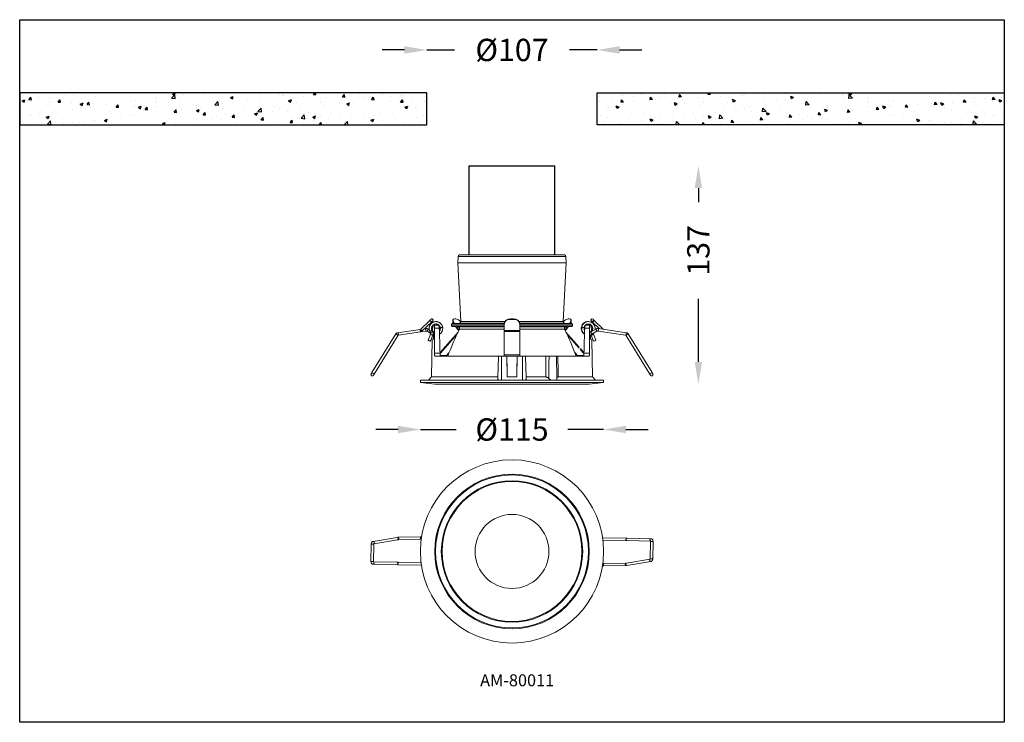
# Model space of a CAD drawing. Units: millimetres. Extents: x 709 to 1328, y -140 to 301.
import ezdxf

# ---------------------------------------------------------------- set-up
doc = ezdxf.new("R2010")
doc.units = ezdxf.units.MM
doc.header["$PDSIZE"] = -1
doc.dimstyles.new('STANDARD$0', dxfattribs={"dimscale": 2, "dimtxt": 7, "dimasz": 7, "dimexe": 1.25, "dimexo": 0.625, "dimgap": 7, "dimtad": 0, "dimdec": 1, "dimdsep": 46, "dimlunit": 6, "dimtxsty": 'Standard', "dimcen": 2.5, "dimse1": 1, "dimse2": 1, "dimclrd": 256, "dimclre": 256, "dimclrt": 256, "dimadec": 0, "dimazin": 0, "dimtfac": 1, "dimtdec": 1, "dimtmove": 0, "dimatfit": 3, "dimfxl": 0, "dimtolj": 1, "dimtzin": 0, "dimarcsym": 0})

# ---------------------------------------------------------------- blocks, each defined once
blk = doc.blocks.new('*D10')
at = {"lineweight": -2}
for p, q in [((950.91, 282.22), (936.91, 282.22)), ((964.91, 282.22), (982.24, 282.22)), ((1071.91, 282.22), (1054.58, 282.22)), ((1085.91, 282.22), (1099.91, 282.22))]:
    blk.add_line(p, q, dxfattribs=at)
for points in [[(950.91, 284.55), (950.91, 279.88), (964.91, 282.22)], [(1085.91, 284.55), (1085.91, 279.88), (1071.91, 282.22)]]:
    blk.add_solid(points)
at = {"layer": 'Defpoints', "color": 0}
for p in [(1071.91, 282.22), (964.91, 235.15), (1071.91, 235.15)]:
    blk.add_point(p, dxfattribs=at)
at = {"insert": (1018.41, 282.22), "char_height": 14, "attachment_point": 5}
blk.add_mtext('\\A1;%%c107', dxfattribs=at)
blk = doc.blocks.new('*D15')
at = {"lineweight": -2}
for p, q in [((946.91, 44.08), (932.91, 44.08)), ((960.91, 44.08), (983.41, 44.08)), ((1075.91, 44.08), (1053.41, 44.08)), ((1089.91, 44.08), (1103.91, 44.08))]:
    blk.add_line(p, q, dxfattribs=at)
for points in [[(946.91, 46.41), (946.91, 41.74), (960.91, 44.08)], [(1089.91, 46.41), (1089.91, 41.74), (1075.91, 44.08)]]:
    blk.add_solid(points)
at = {"layer": 'Defpoints', "color": 0}
for p in [(960.91, 77.67), (1075.91, 77.67), (1075.91, 44.08)]:
    blk.add_point(p, dxfattribs=at)
at = {"insert": (1018.41, 44.08), "char_height": 14, "attachment_point": 5}
blk.add_mtext('\\A1;%%c115', dxfattribs=at)
blk = doc.blocks.new('*D16')
at = {"lineweight": -2}
for p, q in [((1135.41, 195.53), (1135.41, 186.81)), ((1135.41, 86.53), (1135.41, 126.15))]:
    blk.add_line(p, q, dxfattribs=at)
for points in [[(1133.07, 195.53), (1137.74, 195.53), (1135.41, 209.53)], [(1133.07, 86.53), (1137.74, 86.53), (1135.41, 72.53)]]:
    blk.add_solid(points)
at = {"layer": 'Defpoints', "color": 0}
for p in [(1042.48, 209.53), (1135.41, 209.53), (1066.91, 72.53)]:
    blk.add_point(p, dxfattribs=at)
at = {"insert": (1135.41, 156.48), "char_height": 14, "attachment_point": 5, "rotation": 90}
blk.add_mtext('\\A1;137', dxfattribs=at)

msp = doc.modelspace()

# ---------------------------------------------------------------- hatches: boundary and pattern name
h = msp.add_hatch()
h.set_pattern_fill('AR-CONC', color=256, scale=0.1, style=0)
h.set_pattern_definition([(50, (269.057, 45.79), (18.21847, -1.5939), [1.905, -20.955]), (355, (269.057, 45.79), (-3.5243, 19.10566), [1.524, -16.764]), (100.451, (270.576, 45.657), (14.69425, 17.51167), [1.619, -17.809]), (46.1842, (269.057, 50.87), (27.1079, -4.2042), [2.8575, -31.4325]), (96.6356, (271.316, 50.52), (23.7404, 24.7426), [2.4285, -26.7135]), (351.184, (269.057, 50.87), (23.7405, 24.7425), [2.286, -25.146]), (21, (271.597, 49.6), (15.1615, -10.22655), [1.905, -20.955]), (326, (271.597, 49.6), (6.1802, 18.4188), [1.524, -16.764]), (71.4514, (272.86, 48.748), (21.34165, 8.1923), [1.619, -17.809]), (37.5, (269.0573, 45.79), (0.30886, 8.455504), [0, -16.5608, 0, -17.018, 0, -16.8275]), (7.5, (269.057, 45.79), (6.68197, 10.01806), [0, -9.7028, 0, -16.1798, 0, -6.4135]), (327.5, (263.393, 45.79), (13.55906, -0.572874), [0, -6.35, 0, -19.812, 0, -26.289]), (317.5, (260.853, 45.79), (14.81292, 2.54265), [0, -8.255, 0, -13.1572, 0, -18.669])])
h.paths.add_polyline_path([(964.91, 235.15), (964.91, 255.27), (709.31, 255.27), (709.31, 235.15)])
h = msp.add_hatch()
h.set_pattern_fill('AR-CONC', color=256, scale=0.1, style=0)
h.set_pattern_definition([(130, (1767.761, 45.79), (-18.21847, -1.5939), [1.905, -20.955]), (185, (1767.761, 45.79), (3.5243, 19.10566), [1.524, -16.764]), (79.549, (1766.243, 45.657), (-14.69425, 17.51167), [1.619, -17.809]), (133.8158, (1767.76, 50.87), (-27.1079, -4.2042), [2.8575, -31.4325]), (83.3644, (1765.502, 50.52), (-23.7404, 24.7426), [2.4285, -26.7135]), (188.816, (1767.76, 50.87), (-23.7405, 24.7425), [2.286, -25.146]), (159, (1765.221, 49.6), (-15.1615, -10.22655), [1.905, -20.955]), (214, (1765.221, 49.6), (-6.1802, 18.4188), [1.524, -16.764]), (108.5486, (1763.958, 48.748), (-21.34165, 8.1923), [1.619, -17.809]), (142.5, (1767.761, 45.79), (-0.30886, 8.455504), [0, -16.5608, 0, -17.018, 0, -16.8275]), (172.5, (1767.761, 45.79), (-6.68197, 10.01806), [0, -9.7028, 0, -16.1798, 0, -6.4135]), (212.5, (1773.425, 45.79), (-13.55906, -0.572874), [0, -6.35, 0, -19.812, 0, -26.289]), (222.5, (1775.965, 45.79), (-14.81292, 2.54265), [0, -8.255, 0, -13.1572, 0, -18.669])])
h.paths.add_polyline_path([(1327.51, 235.15), (1327.51, 255.27), (1071.91, 255.27), (1071.91, 235.15)])

# ---------------------------------------------------------------- linework, layer by layer
for p, q in [((991.61, 209.53), (1045.21, 209.53)), ((991.61, 153.63), (991.61, 209.53)), ((1045.21, 153.63), (1045.21, 209.53))]:
    msp.add_line(p, q)
at = {"color": 7, "linetype": 'Continuous', "lineweight": 15}
for p, q in [((994.34, 209.53), (994.48, 209.53)), ((1002.34, 209.53), (1002.48, 209.53)), ((1010.34, 209.53), (1010.48, 209.53)), ((1023.16, 209.53), (1021.55, 209.53)), ((1026.34, 209.53), (1026.48, 209.53)), ((1034.34, 209.53), (1034.48, 209.53)), ((1042.34, 209.53), (1042.48, 209.53)), ((984.55, 152.67), (984.41, 148.63)), ((984.41, 148.63), (986.33, 111.94)), ((1052.41, 148.63), (984.41, 148.63)), ((1052.27, 152.67), (984.55, 152.67)), ((985.56, 153.63), (1051.26, 153.63)), ((1050.49, 111.94), (1052.41, 148.63)), ((1052.41, 148.63), (1052.27, 152.67)), ((966.88, 112.57), (960.86, 106.9)), ((961.88, 105.81), (967.91, 111.48)), ((968.13, 113.49), (967.99, 113.49)), ((981.65, 113.25), (981.32, 112.93)), ((983.21, 113.44), (982.21, 113.44)), ((986.33, 111.94), (1013.98, 111.94)), ((1017.41, 113.44), (1017.41, 113.12)), ((1017.41, 113.44), (1019.41, 113.44)), ((1017.41, 113.12), (1019.41, 113.12)), ((1019.41, 113.12), (1019.41, 113.44)), ((1022.83, 111.94), (1050.49, 111.94)), ((1054.61, 113.44), (1053.61, 113.44)), ((1055.5, 112.93), (1055.16, 113.25)), ((1068.83, 113.49), (1068.69, 113.49)), ((1068.69, 111.99), (1068.83, 111.99)), ((1068.91, 111.48), (1073.38, 107.27)), ((1075.96, 106.9), (1069.94, 112.57)), ((960.85, 106.89), (946.72, 104.83)), ((947.21, 103.34), (960.94, 105.35)), ((961.27, 105.44), (964.28, 105.88)), ((964.07, 107.36), (963.44, 107.27)), ((965.1, 105.72), (967.35, 104.4)), ((966.32, 106.74), (965.86, 107.01)), ((966.82, 105.74), (967.24, 104.83)), ((968.6, 105.47), (968.18, 106.37)), ((968.59, 106.62), (968.62, 108.45)), ((968.95, 105.61), (968.65, 105.61)), ((968.72, 109.45), (969.43, 109.46)), ((969.43, 109.46), (972.26, 109.51)), ((972.75, 107.62), (969.82, 107.57)), ((973.24, 92.35), (984.54, 105.19)), ((980.41, 110.16), (980.41, 109.11)), ((1013.41, 110.16), (980.41, 110.16)), ((980.41, 109.11), (1013.41, 109.11)), ((985.39, 110.89), (980.88, 110.66)), ((980.88, 108.61), (984.56, 108.41)), ((984.84, 106.17), (983.19, 108.49)), ((985.17, 106.5), (983.77, 108.46)), ((984.56, 108.41), (1013.41, 108.41)), ((984.84, 106.17), (985.17, 106.49)), ((1013.47, 110.89), (985.39, 110.89)), ((1013.41, 106.97), (985.41, 106.97)), ((1013.41, 110.03), (1013.41, 110.35)), ((1013.41, 106.17), (1013.41, 110.03)), ((1013.41, 106.17), (1023.41, 106.17)), ((1013.41, 105.5), (1013.41, 106.17)), ((1013.41, 90.95), (1013.41, 105.5)), ((1013.41, 105.5), (1023.41, 105.5)), ((1051.43, 110.89), (1023.35, 110.89)), ((1023.39, 110.66), (1055.94, 110.66)), ((1023.41, 110.35), (1023.41, 110.03)), ((1056.41, 110.16), (1023.41, 110.16)), ((1023.41, 106.17), (1023.41, 110.03)), ((1023.41, 109.11), (1056.41, 109.11)), ((1055.94, 108.61), (1023.41, 108.61)), ((1023.41, 108.41), (1052.26, 108.41)), ((1051.41, 106.97), (1023.41, 106.97)), ((1023.41, 105.5), (1023.41, 106.17)), ((1023.41, 90.95), (1023.41, 105.5)), ((1055.94, 110.66), (1051.43, 110.89)), ((1051.65, 106.5), (1053.05, 108.46)), ((1051.65, 106.49), (1051.98, 106.17)), ((1051.98, 106.17), (1053.63, 108.49)), ((1052.26, 108.41), (1055.94, 108.61)), ((1060.68, 95.65), (1052.28, 105.19)), ((1056.41, 109.11), (1056.41, 110.16)), ((1066.99, 107.57), (1064.06, 107.62)), ((1064.56, 109.51), (1067.39, 109.46)), ((1067.39, 109.46), (1068.1, 109.45)), ((1067.8, 105.16), (1067.76, 105.14)), ((1070.96, 107.01), (1067.8, 105.16)), ((1068.16, 105.61), (1067.87, 105.61)), ((1068.2, 108.45), (1068.23, 106.62)), ((1068.64, 106.37), (1068.44, 105.93)), ((1068.56, 103.87), (1071.72, 105.72)), ((1072.53, 105.84), (1089.61, 103.34)), ((1090.1, 104.83), (1072.75, 107.36)), ((1075.96, 106.9), (1075.96, 106.9)), ((945.48, 104.02), (930.5, 79.74)), ((931.95, 78.87), (947.03, 103.23)), ((967.27, 103.85), (965.77, 100.08)), ((967.16, 99.53), (968.66, 103.29)), ((968.35, 100.44), (967.94, 77.07)), ((968.35, 100.44), (968.86, 100.45)), ((969.03, 101.45), (969.08, 104.61)), ((973.27, 91.69), (983.81, 103.66)), ((1060.57, 95.06), (1053.01, 103.66)), ((1067.76, 103.5), (1068.56, 103.87)), ((1067.76, 103.52), (1067.79, 101.45)), ((1067.96, 100.45), (1068.47, 100.44)), ((1068.05, 103.64), (1068.16, 103.29)), ((1068.16, 103.29), (1069.66, 99.53)), ((1068.87, 77.07), (1068.47, 100.44)), ((1071.05, 100.08), (1069.55, 103.85)), ((1089.78, 103.23), (1104.87, 78.87)), ((1106.32, 79.74), (1091.33, 104.02)), ((1063.55, 91.69), (1061.2, 94.35)), ((1063.58, 92.35), (1061.36, 94.87)), ((969.74, 91.93), (973.25, 91.93)), ((1009.91, 90.03), (970.26, 90.03)), ((977.31, 90.59), (973.46, 90.59)), ((977.18, 90.17), (973.68, 90.17)), ((977.2, 90.03), (977.18, 90.17)), ((977.31, 90.59), (978.97, 92.48)), ((1009.44, 76.49), (1009.91, 90.03)), ((1009.91, 90.03), (1011.91, 90.03)), ((1011.91, 75.03), (1011.91, 90.03)), ((1011.91, 90.03), (1015.18, 90.03)), ((1013.41, 90.95), (1023.41, 90.95)), ((1013.41, 90.1), (1013.41, 90.95)), ((1013.41, 90.1), (1023.41, 90.1)), ((1013.41, 90.03), (1013.41, 90.1)), ((1015.41, 77.03), (1015.18, 90.03)), ((1021.64, 90.03), (1021.41, 77.03)), ((1021.64, 90.03), (1024.91, 90.03)), ((1023.41, 90.1), (1023.41, 90.95)), ((1023.41, 90.03), (1023.41, 90.1)), ((1024.91, 75.03), (1024.91, 90.03)), ((1024.91, 90.03), (1026.91, 90.03)), ((1027.38, 76.49), (1026.91, 90.03)), ((1039.53, 90.03), (1026.91, 90.03)), ((1047.91, 90.03), (1039.51, 90.03)), ((1046.66, 75.84), (1046.41, 90.03)), ((1066.56, 90.03), (1047.91, 90.03)), ((1059.51, 90.59), (1057.85, 92.48)), ((1063.36, 90.59), (1059.51, 90.59)), ((1059.62, 90.03), (1059.63, 90.17)), ((1063.14, 90.17), (1059.63, 90.17)), ((1063.56, 91.93), (1067.07, 91.93)), ((1015.41, 85.39), (1015.26, 85.39)), ((1015.41, 81), (1015.34, 81)), ((1015.34, 80.93), (1015.41, 80.93)), ((1015.41, 80.93), (1015.41, 85.39)), ((1021.41, 85.39), (1021.56, 85.39)), ((1021.41, 85.39), (1021.41, 80.93)), ((1021.48, 81), (1021.41, 81)), ((1021.41, 80.93), (1021.48, 80.93)), ((930.63, 77.74), (930.82, 77.74)), ((930.82, 77.74), (930.78, 77.74)), ((960.91, 75.03), (960.91, 73.53)), ((960.91, 75.03), (1075.91, 75.03)), ((967.94, 77.07), (965.91, 75.03)), ((967.94, 77.07), (1009.46, 77.07)), ((1021.41, 77.03), (1015.41, 77.03)), ((1027.36, 77.07), (1039.61, 77.07)), ((1047.47, 77.07), (1068.87, 77.07)), ((1070.91, 75.03), (1068.87, 77.07)), ((1075.91, 73.53), (1075.91, 75.03)), ((1106, 77.74), (1106.19, 77.74)), ((960.91, 73.53), (969.91, 72.53)), ((960.91, 73.53), (1075.91, 73.53)), ((969.91, 72.53), (1066.91, 72.53)), ((1066.91, 72.53), (1075.91, 73.53)), ((946.27, -23.63), (931.19, -26.13)), ((960.82, -23.33), (947.09, -23.57)), ((961.64, -23.31), (961.34, -23.32)), ((1090, -24.15), (1075.27, -23.89)), ((1090.71, -24.16), (1090, -24.15)), ((1105.7, -24.42), (1090.71, -24.16)), ((1105.7, -24.42), (1105.72, -24.42)), ((930.07, -27.84), (929.88, -38.68)), ((931.57, -27.87), (930.07, -27.84)), ((931.38, -38.71), (931.57, -27.87)), ((931.61, -27.58), (946.52, -25.11)), ((947.11, -25.07), (960.84, -24.83)), ((961.4, -24.82), (961.42, -24.82)), ((961.4, -24.82), (961.42, -24.82)), ((1075.48, -25.4), (1089.98, -25.65)), ((1089.98, -25.65), (1090.68, -25.66)), ((1090.68, -25.66), (1105.42, -25.92)), ((1105.44, -26.17), (1105.25, -37.01)), ((1105.44, -26.17), (1106.94, -26.2)), ((1106.75, -37.04), (1106.94, -26.2)), ((1105.25, -37.01), (1106.75, -37.04)), ((931.38, -38.71), (929.88, -38.68)), ((931.12, -40.45), (931.1, -40.45)), ((931.12, -40.45), (946.11, -40.71)), ((946.14, -39.21), (931.4, -38.96)), ((946.11, -40.71), (946.82, -40.73)), ((946.84, -39.23), (946.14, -39.21)), ((946.82, -40.73), (961.55, -40.98)), ((961.34, -39.48), (946.84, -39.23)), ((1075.18, -41.57), (1075.48, -41.56)), ((1075.42, -40.06), (1075.4, -40.06)), ((1075.42, -40.06), (1075.4, -40.06)), ((1089.7, -39.8), (1075.98, -40.04)), ((1076, -41.54), (1089.73, -41.3)), ((1105.21, -37.3), (1090.3, -39.76)), ((1090.54, -41.24), (1105.63, -38.75))]:
    msp.add_line(p, q, dxfattribs=at)
for points in [[(709.31, 301.2), (1327.51, 301.2), (1327.51, -139.63), (709.31, -139.63)], [(964.91, 255.27), (709.31, 255.27), (709.31, 235.15), (964.91, 235.15)], [(1071.91, 255.27), (1327.51, 255.27), (1327.51, 235.15), (1071.91, 235.15)]]:
    msp.add_lwpolyline(points, close=True)
at = {"color": 7, "linetype": 'Continuous', "lineweight": 15, "flags": 128}
for points in [[(982.21, 113.44), (981.9, 113.39), (981.66, 113.25), (981.5, 113.02), (981.44, 112.71), (981.46, 112.33), (981.58, 111.89), (981.78, 111.41), (982.06, 110.89), (982.16, 110.72)], [(1054.66, 110.72), (1054.76, 110.89), (1055.04, 111.41), (1055.24, 111.89), (1055.35, 112.33), (1055.38, 112.71), (1055.31, 113.02), (1055.16, 113.25), (1054.92, 113.39), (1054.61, 113.44)], [(1075.88, 105.39), (1075.88, 105.37), (1075.88, 105.35)], [(967.16, 99.53), (967.1, 99.55), (966.95, 99.61), (966.72, 99.7), (966.45, 99.81), (966.19, 99.91), (965.96, 100), (965.82, 100.06), (965.77, 100.08), (965.83, 100.06), (965.98, 100), (966.21, 99.91), (966.48, 99.81), (966.74, 99.7), (966.97, 99.61), (967.11, 99.55), (967.16, 99.53)], [(1039.61, 77.07), (1039.63, 87.31), (1039.63, 89.63), (1039.63, 90.03)], [(1047.23, 90.03), (1047.41, 80.21), (1047.47, 77.07)], [(946.52, -25.11), (946.55, -25.1), (946.78, -24.99), (946.94, -24.79), (947.03, -24.52), (947.01, -24.23), (946.91, -23.96), (946.72, -23.75), (946.49, -23.64), (946.27, -23.63)], [(961.62, -23.42), (961.47, -23.34), (961.34, -23.32)], [(1090.68, -25.66), (1090.55, -25.64), (1090.32, -25.52), (1090.15, -25.31), (1090.07, -25.04), (1090.07, -24.74), (1090.18, -24.48), (1090.36, -24.28), (1090.59, -24.17), (1090.71, -24.16)], [(946.14, -39.21), (946.27, -39.23), (946.5, -39.35), (946.67, -39.57), (946.75, -39.84), (946.74, -40.13), (946.64, -40.4), (946.46, -40.6), (946.23, -40.7), (946.11, -40.71)], [(1075.2, -41.45), (1075.35, -41.54), (1075.48, -41.56)], [(1090.3, -39.76), (1090.26, -39.77), (1090.04, -39.88), (1089.87, -40.09), (1089.79, -40.36), (1089.8, -40.65), (1089.91, -40.92), (1090.1, -41.13), (1090.33, -41.24), (1090.54, -41.24)]]:
    msp.add_lwpolyline(points, dxfattribs=at)
at = {"color": 7, "linetype": 'Continuous', "lineweight": 15}
for centre, radius in [((1068.83, 112.74), 0.75), ((1018.41, -32.44), 57.5), ((1018.41, -32.44), 48.5), ((1018.41, -32.44), 48), ((1018.41, -32.44), 44.38), ((1018.41, -32.44), 43.9), ((1018.41, -32.44), 23.21)]:
    msp.add_circle(centre, radius, dxfattribs=at)
for centre, radius, start, end in [((985.55, 152.63), 1, 97.85616, 178), ((1051.27, 152.63), 1, 2, 82.13007), ((974.05, 118.3), 9.18, 218.62165, 227.99827), ((967.99, 112.74), 0.75, 90.00224, 162.18439), ((968.13, 112.74), 0.75, 90.00073, 138.43362), ((968.13, 112.74), 0.75, 15.36815, 89.99718), ((983.24, 112.07), 2.1, 155.95789, 220.98865), ((982.28, 108.25), 5.27, 40.13306, 79.80492), ((985.33, 111.89), 1, 273, 3), ((1017.02, 109.8), 3.65, 83.89004, 171.38104), ((1016.99, 109.53), 3.61, 83.29185, 171.97923), ((1019.83, 109.85), 3.61, 8.02077, 96.70815), ((1019.8, 109.49), 3.65, 8.61896, 96.10996), ((1051.49, 111.89), 1, 177, 267), ((1054.83, 107.75), 5.82, 102.14428, 137.91773), ((1053.58, 112.07), 2.1, 319.01135, 24.04211), ((1066.39, 107.56), 4.22, 349.15199, 172.04556), ((1068.69, 112.74), 0.75, 90.00611, 269.99389), ((1076.8, 105.06), 10.17, 134.1839, 140.87889), ((1070.78, 111.47), 1.39, 127.03197, 139.95251), ((975.82, 108.28), 15.17, 185.47239, 191.14013), ((968.02, 112.63), 9.18, 218.62165, 227.99827), ((961.27, 106.69), 2.87, 6.68965, 13.55457), ((948.34, 104.29), 16.02, 5.70203, 9.83665), ((949.42, 115.76), 18.62, 327.3486, 330.92888), ((963.03, 108.37), 3.13, 328.12151, 334.28933), ((952.7, 137.92), 35.13, 293.68574, 296.1319), ((953.09, 137.08), 35.22, 293.6892, 296.12971), ((1158.42, 21.45), 193, 153.69617, 159.18472), ((980.91, 110.16), 0.5, 93, 180), ((980.91, 109.11), 0.5, 180, 267), ((984.51, 107.42), 1, 333.69617, 87), ((984.4, 105.87), 0.535, 13.1174, 35.21954), ((1052.31, 107.42), 1, 93, 206.30383), ((878.39, 21.45), 193, 20.81528, 26.30383), ((1052.41, 105.87), 0.535, 144.78046, 166.8826), ((1055.91, 110.16), 0.5, 0, 87), ((1055.91, 109.11), 0.5, 273, 0), ((1053.2, 95.73), 17.38, 27.92655, 32.87294), ((1056.37, 97.58), 17.37, 27.92336, 32.87189), ((1057.69, 108.81), 15.13, 348.84963, 354.53128), ((943.51, 100.43), 4.1, 57.92288, 61.16053), ((947.97, 106.17), 3.09, 224.16346, 252.29644), ((962.09, 106.28), 15.17, 185.32064, 191.14013), ((955.5, 72.23), 33.73, 67.03401, 69.58181), ((1051.4, 147.46), 47.24, 290.7825, 292.60168), ((1052.89, 143.7), 47.24, 290.7825, 292.60168), ((1090.06, 103.07), 0.314, 122.72711, 150.43734), ((1075.04, 106.27), 15.13, 348.84943, 354.53225), ((1075.76, 127.81), 28.44, 300.17687, 303.19951), ((977.73, 90.24), 0.548, 139.73011, 187.14636), ((1059.09, 90.24), 0.548, 352.85364, 40.26989), ((928.79, 76.63), 3.54, 58.15885, 61.21735), ((932.88, 81.81), 3.09, 224.16346, 252.29644), ((1090.75, 103.53), 28.44, 299.79266, 303.19951), ((945.32, -24.36), 1.94, 338.25283, 23.79921), ((959.05, -24.11), 1.93, 338.13958, 23.86528), ((1091.76, -24.93), 1.92, 156.02836, 201.97164), ((1105.8, -25.19), 0.771, 97.52255, 235.70367), ((931.19, -26.9), 0.771, 306.08972, 90.67284), ((931.02, -39.69), 0.771, 277.52255, 55.70367), ((945.06, -39.94), 1.92, 336.02836, 21.97164), ((1077.77, -40.76), 1.93, 158.13958, 203.86528), ((1091.5, -40.52), 1.94, 158.25283, 203.79921), ((1105.62, -37.98), 0.771, 126.08972, 270.67284)]:
    msp.add_arc(centre, radius, start, end, dxfattribs=at)
for centre, major_axis, start_param, end_param in [((1018.41, -2.07), (0, 989.28), 1.45974, 1.47564), ((1018.41, 691.42), (0, 1092.88), 2.134336, 2.15142), ((1018.41, 691.42), (0, 1092.88), 4.131765, 4.148849), ((1018.41, -2.07), (0, 989.28), 4.807545, 4.823446)]:
    msp.add_ellipse(centre, major_axis=major_axis, ratio=0.049416, start_param=start_param, end_param=end_param, dxfattribs=at)
for points, knots in [([(985.41, 153.62), (985.41, 153.62), (985.4, 153.62), (985.44, 153.63), (985.52, 153.63), (985.56, 153.63)], [0, 0, 0, 0, 0.043073, 0.515838, 1, 1, 1, 1]), ([(1051.26, 153.63), (1051.3, 153.63), (1051.39, 153.63), (1051.4, 153.62), (1051.41, 153.62)], [0, 0, 0, 0, 0.514155, 1, 1, 1, 1]), ([(974.88, 108.14), (974.83, 108.4), (974.73, 108.88), (974.45, 109.51), (974.12, 110.03), (973.76, 110.47), (973.38, 110.82), (972.97, 111.12), (972.49, 111.39), (971.88, 111.63), (971.16, 111.78), (970.42, 111.79), (969.68, 111.69), (968.98, 111.45), (968.33, 111.1), (967.77, 110.66), (967.36, 110.21), (967.05, 109.77), (966.79, 109.3), (966.58, 108.73), (966.44, 108.07), (966.4, 107.36), (966.5, 106.55), (966.71, 106.02), (966.82, 105.74)], [0, 0, 0, 0, 0.052888, 0.100717, 0.142295, 0.178228, 0.216963, 0.249128, 0.281697, 0.331538, 0.382197, 0.432895, 0.483587, 0.534258, 0.584959, 0.634563, 0.68107, 0.710355, 0.745266, 0.791687, 0.83408, 0.882937, 0.938265, 1, 1, 1, 1]), ([(967.57, 113.24), (967.57, 113.24), (967.57, 113.24), (967.55, 113.21), (967.48, 113.15), (967.34, 113.02), (967.16, 112.84), (966.99, 112.68), (966.9, 112.59), (966.88, 112.57)], [0, 0, 0, 0, 0.033063, 0.12701, 0.292898, 0.498408, 0.717805, 0.940842, 1, 1, 1, 1]), ([(967.91, 111.48), (967.94, 111.52), (968.06, 111.63), (968.25, 111.8), (968.44, 111.99), (968.58, 112.13), (968.64, 112.19), (968.69, 112.24), (968.73, 112.29), (968.79, 112.38), (968.86, 112.53), (968.9, 112.72), (968.87, 112.87), (968.85, 112.94)], [0, 0, 0, 0, 0.071146, 0.20796, 0.345446, 0.483977, 0.627527, 0.667813, 0.693573, 0.740523, 0.808664, 0.901932, 1, 1, 1, 1]), ([(968.85, 112.94), (968.85, 112.95), (968.84, 113.04), (968.74, 113.2), (968.57, 113.37), (968.35, 113.48), (968.2, 113.49), (968.13, 113.49)], [0, 0, 0, 0, 0.028393, 0.282472, 0.544913, 0.783075, 1, 1, 1, 1]), ([(1066.4, 111.76), (1066.31, 111.77), (1065.98, 111.8), (1065.43, 111.73), (1064.83, 111.59), (1064.34, 111.38), (1063.86, 111.13), (1063.37, 110.77), (1062.9, 110.3), (1062.48, 109.72), (1062.12, 108.99), (1062, 108.44), (1061.94, 108.14)], [0, 0, 0, 0, 0.042011, 0.156621, 0.264094, 0.331781, 0.412386, 0.519591, 0.617655, 0.730454, 0.858183, 1, 1, 1, 1]), ([(1064.93, 111.51), (1064.74, 111.44), (1064.23, 111.27), (1063.52, 110.75), (1062.85, 110.01), (1062.38, 109.13), (1062.12, 108.17), (1062.09, 107.17), (1062.29, 106.19), (1062.71, 105.29), (1063.27, 104.55), (1063.75, 104.21), (1063.95, 104.06)], [0, 0, 0, 0, 0.066853, 0.17334, 0.279928, 0.38641, 0.4929, 0.599473, 0.705935, 0.812455, 0.919013, 1, 1, 1, 1]), ([(1067.96, 112.92), (1067.95, 112.86), (1067.93, 112.74), (1067.95, 112.58), (1068, 112.44), (1068.05, 112.34), (1068.1, 112.28), (1068.13, 112.25), (1068.15, 112.22), (1068.18, 112.18), (1068.24, 112.12), (1068.38, 111.99), (1068.57, 111.81), (1068.75, 111.63), (1068.87, 111.52), (1068.91, 111.48)], [0, 0, 0, 0, 0.082765, 0.157161, 0.220186, 0.271519, 0.307913, 0.329943, 0.353062, 0.395038, 0.510499, 0.644721, 0.785993, 0.924866, 1, 1, 1, 1]), ([(1068.69, 113.49), (1068.61, 113.49), (1068.44, 113.47), (1068.22, 113.35), (1068.05, 113.16), (1067.97, 113.01), (1067.96, 112.93), (1067.96, 112.92)], [0, 0, 0, 0, 0.247585, 0.494579, 0.751851, 0.990733, 1, 1, 1, 1]), ([(1069.94, 112.57), (1069.9, 112.61), (1069.79, 112.72), (1069.64, 112.86), (1069.56, 112.94), (1069.53, 112.97)], [0, 0, 0, 0, 0.260407, 0.760671, 1, 1, 1, 1]), ([(960.86, 106.9), (960.85, 106.89), (960.81, 106.86), (960.76, 106.84), (960.73, 106.83), (960.72, 106.83)], [0, 0, 0, 0, 0.263678, 0.8564, 1, 1, 1, 1]), ([(960.94, 105.35), (961.03, 105.37), (961.25, 105.41), (961.58, 105.56), (961.79, 105.73), (961.88, 105.81)], [0, 0, 0, 0, 0.263053, 0.64597, 1, 1, 1, 1]), ([(965.86, 107.01), (965.76, 107.06), (965.52, 107.2), (965.09, 107.33), (964.58, 107.41), (964.24, 107.38), (964.07, 107.36)], [0, 0, 0, 0, 0.169363, 0.445517, 0.721918, 1, 1, 1, 1]), ([(964.28, 105.88), (964.33, 105.88), (964.49, 105.9), (964.78, 105.87), (964.99, 105.77), (965.1, 105.72)], [0, 0, 0, 0, 0.16962, 0.579175, 1, 1, 1, 1]), ([(967.06, 109.78), (966.96, 109.62), (966.68, 109.19), (966.44, 108.36), (966.35, 107.37), (966.52, 106.41), (966.74, 105.76), (966.94, 105.47), (966.95, 105.45)], [0, 0, 0, 0, 0.122282, 0.339986, 0.55742, 0.773031, 0.981979, 1, 1, 1, 1]), ([(968.18, 106.37), (968.09, 106.61), (967.92, 107.08), (967.91, 107.79), (968.04, 108.41), (968.34, 109.05), (968.81, 109.6), (969.48, 110.05), (970.14, 110.26), (970.81, 110.3), (971.42, 110.2), (972.06, 109.94), (972.67, 109.47), (973.18, 108.79), (973.32, 108.22), (973.39, 107.93)], [0, 0, 0, 0, 0.081192, 0.15606, 0.222958, 0.282579, 0.379365, 0.450258, 0.539599, 0.596456, 0.661306, 0.734198, 0.815063, 0.904334, 1, 1, 1, 1]), ([(969.04, 105.32), (968.94, 105.4), (968.66, 105.6), (968.39, 105.92), (968.27, 106.17), (968.24, 106.23)], [0, 0, 0, 0, 0.31896, 0.840737, 1, 1, 1, 1]), ([(968.59, 106.62), (968.59, 106.56), (968.59, 106.45), (968.59, 106.28), (968.59, 106.13), (968.59, 105.99), (968.6, 105.87), (968.61, 105.77), (968.62, 105.72), (968.62, 105.7)], [0, 0, 0, 0, 0.142912, 0.28997, 0.432881, 0.579933, 0.722919, 0.870041, 1, 1, 1, 1]), ([(968.66, 103.29), (968.69, 103.39), (968.79, 103.65), (968.86, 104.09), (968.85, 104.61), (968.76, 105.07), (968.65, 105.35), (968.6, 105.47)], [0, 0, 0, 0, 0.140641, 0.369977, 0.599521, 0.829068, 1, 1, 1, 1]), ([(968.72, 109.45), (968.72, 109.45), (968.71, 109.44), (968.69, 109.4), (968.68, 109.33), (968.66, 109.23), (968.65, 109.12), (968.64, 108.98), (968.63, 108.83), (968.63, 108.68), (968.62, 108.56), (968.62, 108.48), (968.62, 108.45)], [0, 0, 0, 0, 0.106241, 0.215562, 0.321802, 0.431126, 0.537326, 0.646614, 0.752664, 0.861801, 0.930492, 1, 1, 1, 1]), ([(968.95, 105.61), (968.96, 105.6), (969, 105.57), (969.04, 105.4), (969.07, 105.14), (969.08, 104.86), (969.08, 104.68), (969.08, 104.61)], [0, 0, 0, 0, 0.217041, 0.434097, 0.650591, 0.865272, 1, 1, 1, 1]), ([(969.82, 107.57), (969.82, 107.79), (969.81, 108.23), (969.74, 108.8), (969.63, 109.22), (969.52, 109.44), (969.45, 109.45), (969.43, 109.46)], [0, 0, 0, 0, 0.215157, 0.43024, 0.64754, 0.869907, 1, 1, 1, 1]), ([(970.84, 110.24), (971.01, 110.21), (971.39, 110.14), (971.95, 109.84), (972.51, 109.38), (972.81, 108.87), (972.99, 108.5), (973.08, 108.24), (973.11, 108.04), (973.13, 107.93)], [0, 0, 0, 0, 0.14169, 0.333656, 0.539057, 0.765096, 0.832971, 0.900743, 1, 1, 1, 1]), ([(971.79, 110.02), (971.97, 109.92), (972.34, 109.72), (972.79, 109.26), (973.13, 108.72), (973.33, 108.1), (973.39, 107.46), (973.29, 106.82), (973.1, 106.29), (972.89, 106.01), (972.81, 105.91)], [0, 0, 0, 0, 0.128374, 0.260093, 0.391949, 0.523695, 0.655422, 0.787297, 0.918974, 1, 1, 1, 1]), ([(972.26, 109.51), (972.31, 109.49), (972.41, 109.44), (972.56, 109.09), (972.68, 108.57), (972.74, 108.04), (972.75, 107.72), (972.75, 107.62)], [0, 0, 0, 0, 0.228553, 0.457136, 0.684364, 0.906339, 1, 1, 1, 1]), ([(973.13, 107.93), (973.15, 107.76), (973.17, 107.43), (973.09, 106.86), (972.97, 106.43), (972.81, 106.2), (972.8, 106.19)], [0, 0, 0, 0, 0.283428, 0.540538, 0.971212, 1, 1, 1, 1]), ([(973.39, 107.93), (973.41, 107.8), (973.44, 107.57), (973.4, 107.13), (973.28, 106.62), (973.07, 106.14), (972.87, 105.91), (972.81, 105.84)], [0, 0, 0, 0, 0.174299, 0.308534, 0.599924, 0.871724, 1, 1, 1, 1]), ([(972.87, 103.93), (972.97, 103.98), (973.37, 104.2), (973.96, 104.8), (974.46, 105.56), (974.75, 106.28), (974.89, 106.88), (974.93, 107.51), (974.89, 107.94), (974.88, 108.14)], [0, 0, 0, 0, 0.065855, 0.275191, 0.50096, 0.619247, 0.741846, 0.874062, 1, 1, 1, 1]), ([(973.49, 107.94), (973.43, 107.93), (973.3, 107.92), (973.18, 107.92), (973.13, 107.92), (973.13, 107.93), (973.14, 107.93)], [0, 0, 0, 0, 0.282429, 0.639932, 0.922702, 1, 1, 1, 1]), ([(973.4, 107.93), (973.4, 107.93), (973.39, 107.92), (973.44, 107.92), (973.56, 107.92), (973.69, 107.93), (973.75, 107.94)], [0, 0, 0, 0, 0.085914, 0.366043, 0.720208, 1, 1, 1, 1]), ([(973.75, 107.94), (973.81, 107.94), (973.95, 107.96), (974.19, 107.99), (974.42, 108.03), (974.62, 108.07), (974.78, 108.1), (974.87, 108.13), (974.87, 108.14), (974.87, 108.14)], [0, 0, 0, 0, 0.133247, 0.301729, 0.434935, 0.581903, 0.736932, 0.892065, 1, 1, 1, 1]), ([(1061.94, 108.14), (1061.93, 107.97), (1061.89, 107.62), (1061.92, 106.93), (1062.11, 106.11), (1062.52, 105.26), (1063.07, 104.58), (1063.55, 104.14), (1063.87, 103.96), (1063.95, 103.92)], [0, 0, 0, 0, 0.104042, 0.215458, 0.418115, 0.607043, 0.782541, 0.944354, 1, 1, 1, 1]), ([(1061.95, 108.14), (1061.95, 108.15), (1061.94, 108.15), (1061.98, 108.16), (1062.04, 108.16), (1062.07, 108.15)], [0, 0, 0, 0, 0.153313, 0.672972, 1, 1, 1, 1]), ([(1062.2, 108.14), (1062.18, 107.96), (1062.15, 107.62), (1062.17, 107.12), (1062.25, 106.59), (1062.41, 106.05), (1062.67, 105.49), (1062.98, 105), (1063.33, 104.6), (1063.64, 104.29), (1063.85, 104.15), (1063.95, 104.09)], [0, 0, 0, 0, 0.117031, 0.222235, 0.323514, 0.461327, 0.5842, 0.722775, 0.833255, 0.925956, 1, 1, 1, 1]), ([(1063.68, 107.93), (1063.68, 107.93), (1063.68, 107.94), (1063.59, 107.97), (1063.43, 108.01), (1063.23, 108.05), (1063, 108.08), (1062.77, 108.12), (1062.56, 108.14), (1062.38, 108.16), (1062.26, 108.16), (1062.2, 108.15), (1062.21, 108.15), (1062.21, 108.14)], [0, 0, 0, 0, 0.074683, 0.179682, 0.28461, 0.384083, 0.474241, 0.588275, 0.678461, 0.768699, 0.882925, 0.973272, 1, 1, 1, 1]), ([(1064.02, 106.19), (1063.99, 106.24), (1063.87, 106.43), (1063.74, 106.81), (1063.64, 107.35), (1063.67, 107.73), (1063.69, 107.93)], [0, 0, 0, 0, 0.092157, 0.365593, 0.669359, 1, 1, 1, 1]), ([(1063.69, 107.93), (1063.74, 108.16), (1063.84, 108.59), (1064.12, 109.12), (1064.37, 109.37), (1064.47, 109.46)], [0, 0, 0, 0, 0.395851, 0.766819, 1, 1, 1, 1]), ([(1064.06, 107.62), (1064.08, 107.84), (1064.1, 108.28), (1064.2, 108.85), (1064.33, 109.28), (1064.45, 109.49), (1064.53, 109.5), (1064.56, 109.51)], [0, 0, 0, 0, 0.215171, 0.430211, 0.648766, 0.873269, 1, 1, 1, 1]), ([(1064.52, 109.57), (1064.65, 109.67), (1064.93, 109.92), (1065.43, 110.15), (1065.8, 110.21), (1065.96, 110.24)], [0, 0, 0, 0, 0.302622, 0.698933, 1, 1, 1, 1]), ([(1064.55, 109.55), (1064.57, 109.57), (1064.71, 109.73), (1065.18, 110.02), (1065.92, 110.29), (1066.75, 110.29), (1067.42, 110.11), (1067.98, 109.81), (1068.44, 109.4), (1068.81, 108.88), (1069.05, 108.29), (1069.16, 107.65), (1069.11, 107.01), (1068.91, 106.39), (1068.57, 105.84), (1068.18, 105.42), (1067.88, 105.24), (1067.76, 105.17)], [0, 0, 0, 0, 0.008102, 0.069007, 0.176404, 0.265064, 0.335584, 0.402013, 0.469349, 0.53759, 0.606884, 0.676478, 0.746075, 0.815767, 0.885336, 0.954964, 1, 1, 1, 1]), ([(1066.51, 110.25), (1066.77, 110.2), (1067.21, 110.1), (1067.78, 109.77), (1068.23, 109.36), (1068.63, 108.79), (1068.88, 108.07), (1068.94, 107.21), (1068.74, 106.66), (1068.64, 106.37)], [0, 0, 0, 0, 0.155936, 0.260121, 0.378903, 0.512384, 0.660416, 0.823546, 1, 1, 1, 1]), ([(1067.39, 109.46), (1067.35, 109.44), (1067.26, 109.4), (1067.13, 109.04), (1067.04, 108.53), (1067, 108), (1066.99, 107.67), (1066.99, 107.57)], [0, 0, 0, 0, 0.227394, 0.454859, 0.680122, 0.900275, 1, 1, 1, 1]), ([(1067.75, 105.12), (1067.75, 105.16), (1067.76, 105.3), (1067.79, 105.46), (1067.83, 105.59), (1067.86, 105.6), (1067.87, 105.61)], [0, 0, 0, 0, 0.114817, 0.442622, 0.773583, 1, 1, 1, 1]), ([(1068.2, 108.45), (1068.19, 108.56), (1068.19, 108.79), (1068.17, 109.09), (1068.15, 109.31), (1068.12, 109.43), (1068.1, 109.44), (1068.1, 109.45)], [0, 0, 0, 0, 0.214555, 0.429098, 0.643946, 0.859168, 1, 1, 1, 1]), ([(1068.16, 105.61), (1068.17, 105.63), (1068.19, 105.65), (1068.22, 105.82), (1068.23, 106.08), (1068.23, 106.36), (1068.23, 106.54), (1068.23, 106.62)], [0, 0, 0, 0, 0.215313, 0.430641, 0.645612, 0.860161, 1, 1, 1, 1]), ([(1072.75, 107.36), (1072.65, 107.37), (1072.37, 107.41), (1071.92, 107.37), (1071.42, 107.25), (1071.12, 107.09), (1070.96, 107.01)], [0, 0, 0, 0, 0.169365, 0.445514, 0.721913, 1, 1, 1, 1]), ([(1071.72, 105.72), (1071.76, 105.74), (1071.91, 105.82), (1072.18, 105.9), (1072.42, 105.89), (1072.53, 105.88)], [0, 0, 0, 0, 0.169622, 0.579155, 1, 1, 1, 1]), ([(1075.52, 105.44), (1075.52, 105.44), (1075.63, 105.39), (1075.75, 105.37), (1075.88, 105.35)], [0, 0, 0, 0, 0.000569, 1, 1, 1, 1]), ([(946.72, 104.83), (946.63, 104.81), (946.4, 104.77), (946.07, 104.61), (945.73, 104.36), (945.57, 104.13), (945.48, 104.02)], [0, 0, 0, 0, 0.184203, 0.452287, 0.720694, 1, 1, 1, 1]), ([(947.03, 103.23), (947.04, 103.24), (947.07, 103.28), (947.12, 103.32), (947.18, 103.34), (947.21, 103.34)], [0, 0, 0, 0, 0.186442, 0.622945, 1, 1, 1, 1]), ([(967.24, 104.83), (967.26, 104.79), (967.32, 104.64), (967.37, 104.36), (967.34, 104.07), (967.29, 103.9), (967.27, 103.85)], [0, 0, 0, 0, 0.140809, 0.480724, 0.821527, 1, 1, 1, 1]), ([(968.78, 103.72), (968.8, 103.71), (968.89, 103.66), (968.99, 103.62), (969.06, 103.6)], [0, 0, 0, 0, 0.240464, 1, 1, 1, 1]), ([(969.03, 101.45), (969.02, 101.34), (969.02, 101.12), (968.98, 100.82), (968.94, 100.59), (968.89, 100.47), (968.87, 100.46), (968.86, 100.45)], [0, 0, 0, 0, 0.212767, 0.425472, 0.639767, 0.856158, 1, 1, 1, 1]), ([(1067.96, 100.45), (1067.95, 100.46), (1067.91, 100.49), (1067.86, 100.66), (1067.82, 100.92), (1067.8, 101.2), (1067.79, 101.39), (1067.79, 101.45)], [0, 0, 0, 0, 0.217101, 0.434188, 0.651399, 0.867267, 1, 1, 1, 1]), ([(1069.55, 103.85), (1069.54, 103.89), (1069.48, 104.04), (1069.45, 104.24), (1069.47, 104.38), (1069.48, 104.4)], [0, 0, 0, 0, 0.251121, 0.857325, 1, 1, 1, 1]), ([(1089.61, 103.34), (1089.62, 103.34), (1089.66, 103.33), (1089.73, 103.3), (1089.77, 103.25), (1089.78, 103.23)], [0, 0, 0, 0, 0.18314, 0.582885, 1, 1, 1, 1]), ([(1089.88, 103.35), (1089.89, 103.34), (1089.94, 103.33), (1090, 103.3), (1090.04, 103.25), (1090.06, 103.23)], [0, 0, 0, 0, 0.184691, 0.610822, 1, 1, 1, 1]), ([(1091.33, 104.02), (1091.28, 104.09), (1091.15, 104.28), (1090.87, 104.53), (1090.51, 104.74), (1090.24, 104.8), (1090.1, 104.83)], [0, 0, 0, 0, 0.184193, 0.452294, 0.720715, 1, 1, 1, 1]), ([(970.26, 90.03), (970.19, 90.05), (970.06, 90.1), (969.9, 90.46), (969.79, 90.99), (969.75, 91.52), (969.75, 91.83), (969.74, 91.93)], [0, 0, 0, 0, 0.232307, 0.464849, 0.691092, 0.909249, 1, 1, 1, 1]), ([(973.25, 91.93), (973.27, 91.71), (973.29, 91.27), (973.4, 90.7), (973.56, 90.28), (973.73, 90.06), (973.84, 90.04), (973.88, 90.03)], [0, 0, 0, 0, 0.212212, 0.424279, 0.640266, 0.864269, 1, 1, 1, 1]), ([(1039.63, 90.03), (1039.84, 90.03), (1040.27, 90.03), (1040.96, 90.03), (1041.41, 90.03), (1041.62, 90.03), (1041.65, 90.03)], [0, 0, 0, 0, 0.317172, 0.634346, 0.951502, 1, 1, 1, 1]), ([(1041.65, 90.03), (1041.64, 88.07), (1041.61, 83.4), (1041.59, 78.74), (1041.58, 76.04)], [0, 0, 0, 0, 0.42155, 1, 1, 1, 1]), ([(1062.94, 90.03), (1063.01, 90.05), (1063.16, 90.1), (1063.35, 90.47), (1063.48, 91.01), (1063.55, 91.54), (1063.56, 91.84), (1063.56, 91.93)], [0, 0, 0, 0, 0.235328, 0.470876, 0.700147, 0.920108, 1, 1, 1, 1]), ([(1067.07, 91.93), (1067.07, 91.71), (1067.06, 91.27), (1066.98, 90.71), (1066.85, 90.28), (1066.7, 90.06), (1066.6, 90.04), (1066.56, 90.03)], [0, 0, 0, 0, 0.212599, 0.425117, 0.640036, 0.861349, 1, 1, 1, 1]), ([(930.5, 79.74), (930.47, 79.69), (930.39, 79.56), (930.25, 79.34), (930.12, 79.12), (930.02, 78.94), (929.98, 78.89), (929.94, 78.79), (929.9, 78.7), (929.87, 78.56), (929.88, 78.35), (929.94, 78.15), (930.03, 78.06), (930.05, 78.03)], [0, 0, 0, 0, 0.069355, 0.202759, 0.336945, 0.472611, 0.616952, 0.645631, 0.681497, 0.750581, 0.836311, 0.950225, 1, 1, 1, 1]), ([(930.05, 78.03), (930.08, 77.99), (930.15, 77.89), (930.36, 77.78), (930.53, 77.75), (930.63, 77.74)], [0, 0, 0, 0, 0.192731, 0.577301, 1, 1, 1, 1]), ([(930.82, 77.74), (930.91, 77.75), (931.04, 77.77), (931.21, 77.85), (931.31, 77.92), (931.37, 77.99), (931.41, 78.03), (931.43, 78.06), (931.46, 78.1), (931.51, 78.17), (931.6, 78.32), (931.74, 78.54), (931.86, 78.73), (931.93, 78.84), (931.95, 78.87)], [0, 0, 0, 0, 0.128916, 0.195964, 0.257504, 0.303885, 0.332652, 0.359033, 0.402296, 0.514576, 0.660402, 0.814044, 0.955666, 1, 1, 1, 1]), ([(1009.93, 75.03), (1009.83, 75.15), (1009.65, 75.4), (1009.46, 75.89), (1009.45, 76.26), (1009.44, 76.49)], [0, 0, 0, 0, 0.276707, 0.561588, 1, 1, 1, 1]), ([(1027.38, 76.49), (1027.38, 76.31), (1027.37, 75.95), (1027.2, 75.46), (1026.99, 75.17), (1026.89, 75.03)], [0, 0, 0, 0, 0.340655, 0.691287, 1, 1, 1, 1]), ([(1041.58, 76.04), (1041.47, 76.16), (1041.25, 76.38), (1040.83, 76.69), (1040.35, 76.93), (1039.92, 77.05), (1039.69, 77.06), (1039.61, 77.07)], [0, 0, 0, 0, 0.216681, 0.432867, 0.683296, 0.894711, 1, 1, 1, 1]), ([(1041.58, 76.04), (1041.68, 75.94), (1042.03, 75.57), (1042.47, 75.25), (1042.78, 75.03)], [0, 0, 0, 0, 0.29705, 1, 1, 1, 1]), ([(1046.5, 75.03), (1046.56, 75.18), (1046.66, 75.43), (1046.65, 75.72), (1046.64, 75.84)], [0, 0, 0, 0, 0.600389, 1, 1, 1, 1]), ([(1047.47, 77.07), (1047.33, 77.05), (1047.07, 77.02), (1046.78, 76.79), (1046.65, 76.53), (1046.65, 76.32), (1046.65, 76.28)], [0, 0, 0, 0, 0.261911, 0.522488, 0.897551, 1, 1, 1, 1]), ([(1104.87, 78.87), (1104.9, 78.82), (1104.98, 78.69), (1105.11, 78.48), (1105.24, 78.27), (1105.33, 78.15), (1105.37, 78.08), (1105.41, 78.03), (1105.48, 77.95), (1105.59, 77.86), (1105.77, 77.77), (1105.92, 77.75), (1106, 77.74)], [0, 0, 0, 0, 0.077311, 0.22608, 0.375885, 0.528005, 0.623316, 0.677833, 0.713341, 0.791542, 0.876382, 1, 1, 1, 1]), ([(1106.19, 77.74), (1106.27, 77.75), (1106.44, 77.77), (1106.66, 77.9), (1106.79, 78.02), (1106.83, 78.11), (1106.84, 78.12)], [0, 0, 0, 0, 0.315222, 0.641516, 0.957963, 1, 1, 1, 1]), ([(1106.84, 78.12), (1106.86, 78.17), (1106.92, 78.27), (1106.94, 78.43), (1106.94, 78.58), (1106.92, 78.7), (1106.89, 78.78), (1106.87, 78.82), (1106.85, 78.86), (1106.82, 78.91), (1106.77, 79), (1106.66, 79.18), (1106.53, 79.4), (1106.41, 79.6), (1106.34, 79.71), (1106.32, 79.74)], [0, 0, 0, 0, 0.076137, 0.153877, 0.220056, 0.274581, 0.314556, 0.339816, 0.366384, 0.415225, 0.545235, 0.681588, 0.825015, 0.958655, 1, 1, 1, 1]), ([(947.09, -23.57), (947.03, -23.57), (946.86, -23.58), (946.6, -23.59), (946.4, -23.61), (946.3, -23.63), (946.27, -23.63)], [0, 0, 0, 0, 0.180511, 0.530933, 0.894627, 1, 1, 1, 1]), ([(961.34, -23.32), (961.3, -23.32), (961.19, -23.32), (961.01, -23.33), (960.86, -23.33), (960.82, -23.33)], [0, 0, 0, 0, 0.262447, 0.75864, 1, 1, 1, 1]), ([(1106.94, -26.2), (1106.94, -26.12), (1106.94, -25.91), (1106.89, -25.56), (1106.76, -25.19), (1106.58, -24.89), (1106.35, -24.65), (1106.09, -24.5), (1105.86, -24.43), (1105.73, -24.43), (1105.7, -24.42)], [0, 0, 0, 0, 0.087219, 0.247552, 0.414373, 0.565012, 0.701917, 0.831203, 0.957487, 1, 1, 1, 1]), ([(931.19, -26.13), (931.09, -26.15), (930.9, -26.2), (930.65, -26.37), (930.44, -26.59), (930.27, -26.87), (930.14, -27.22), (930.08, -27.55), (930.07, -27.76), (930.07, -27.84)], [0, 0, 0, 0, 0.138358, 0.273484, 0.413061, 0.564574, 0.730554, 0.902484, 1, 1, 1, 1]), ([(931.57, -27.87), (931.57, -27.83), (931.57, -27.75), (931.59, -27.64), (931.62, -27.55), (931.64, -27.5), (931.64, -27.5), (931.64, -27.5)], [0, 0, 0, 0, 0.171452, 0.433779, 0.648893, 0.846245, 1, 1, 1, 1]), ([(946.52, -25.11), (946.54, -25.11), (946.58, -25.1), (946.72, -25.09), (946.91, -25.08), (947.05, -25.07), (947.11, -25.07)], [0, 0, 0, 0, 0.180297, 0.434391, 0.757219, 1, 1, 1, 1]), ([(960.84, -24.83), (960.9, -24.83), (961.05, -24.83), (961.24, -24.82), (961.36, -24.82), (961.4, -24.82)], [0, 0, 0, 0, 0.262605, 0.768824, 1, 1, 1, 1]), ([(1105.38, -25.8), (1105.38, -25.8), (1105.38, -25.8), (1105.4, -25.84), (1105.42, -25.92), (1105.44, -26.04), (1105.44, -26.12), (1105.44, -26.17)], [0, 0, 0, 0, 0.133999, 0.331741, 0.534332, 0.759409, 1, 1, 1, 1]), ([(1105.25, -37.01), (1105.25, -37.04), (1105.25, -37.12), (1105.23, -37.24), (1105.2, -37.33), (1105.17, -37.37), (1105.17, -37.37), (1105.17, -37.37)], [0, 0, 0, 0, 0.171452, 0.433779, 0.648893, 0.846245, 1, 1, 1, 1]), ([(1105.63, -38.75), (1105.73, -38.73), (1105.92, -38.68), (1106.17, -38.51), (1106.38, -38.29), (1106.55, -38), (1106.68, -37.66), (1106.74, -37.33), (1106.75, -37.11), (1106.75, -37.04)], [0, 0, 0, 0, 0.138358, 0.273484, 0.413061, 0.564574, 0.730554, 0.902484, 1, 1, 1, 1]), ([(929.88, -38.68), (929.88, -38.75), (929.88, -38.97), (929.93, -39.31), (930.06, -39.68), (930.24, -39.99), (930.46, -40.22), (930.73, -40.38), (930.96, -40.44), (931.09, -40.45), (931.12, -40.45)], [0, 0, 0, 0, 0.087219, 0.247552, 0.414373, 0.565012, 0.701917, 0.831203, 0.957487, 1, 1, 1, 1]), ([(931.44, -39.07), (931.44, -39.07), (931.44, -39.07), (931.42, -39.03), (931.4, -38.95), (931.38, -38.84), (931.38, -38.75), (931.38, -38.71)], [0, 0, 0, 0, 0.133999, 0.331741, 0.534332, 0.759409, 1, 1, 1, 1]), ([(1075.98, -40.04), (1075.92, -40.04), (1075.77, -40.05), (1075.57, -40.05), (1075.46, -40.06), (1075.42, -40.06)], [0, 0, 0, 0, 0.262605, 0.768824, 1, 1, 1, 1]), ([(1075.48, -41.56), (1075.52, -41.56), (1075.63, -41.55), (1075.81, -41.55), (1075.96, -41.54), (1076, -41.54)], [0, 0, 0, 0, 0.262447, 0.75864, 1, 1, 1, 1]), ([(1090.3, -39.76), (1090.28, -39.77), (1090.24, -39.77), (1090.1, -39.79), (1089.91, -39.8), (1089.77, -39.8), (1089.7, -39.8)], [0, 0, 0, 0, 0.180297, 0.434391, 0.757219, 1, 1, 1, 1]), ([(1089.73, -41.3), (1089.79, -41.3), (1089.95, -41.3), (1090.22, -41.28), (1090.42, -41.26), (1090.52, -41.25), (1090.54, -41.24)], [0, 0, 0, 0, 0.180511, 0.530933, 0.894627, 1, 1, 1, 1])]:
    msp.add_open_spline(points, degree=3, knots=knots, dxfattribs=at)

# ---------------------------------------------------------------- texts
at = {"insert": (998.41, -109.53), "char_height": 7.5, "width": 96.7075, "attachment_point": 1}
msp.add_mtext('AM-80011', dxfattribs=at)

# ---------------------------------------------------------------- dimensions: what is measured, and where the dimension line sits
dim = msp.add_linear_dim(base=(1071.91, 282.22), p1=(964.91, 235.15), p2=(1071.91, 235.15), angle=0, text='%%c<>', dimstyle='STANDARD$0', override={"dimdec": 1})
dim.commit()
dim.dimension.update_dxf_attribs({"geometry": '*D10', "text_midpoint": (1018.41, 282.22)})
dim = msp.add_linear_dim(base=(1135.41, 209.53), p1=(1066.91, 72.53), p2=(1042.48, 209.53), angle=90, dimstyle='STANDARD$0')
dim.commit()
dim.dimension.update_dxf_attribs({"geometry": '*D16', "text_midpoint": (1135.41, 156.48), "dimtype": 160})
dim = msp.add_linear_dim(base=(1075.91, 44.08), p1=(960.91, 77.67), p2=(1075.91, 77.67), text='%%c<>', dimstyle='STANDARD$0')
dim.commit()
dim.dimension.update_dxf_attribs({"geometry": '*D15', "text_midpoint": (1018.41, 44.08)})

doc.saveas('drawing.dxf')
